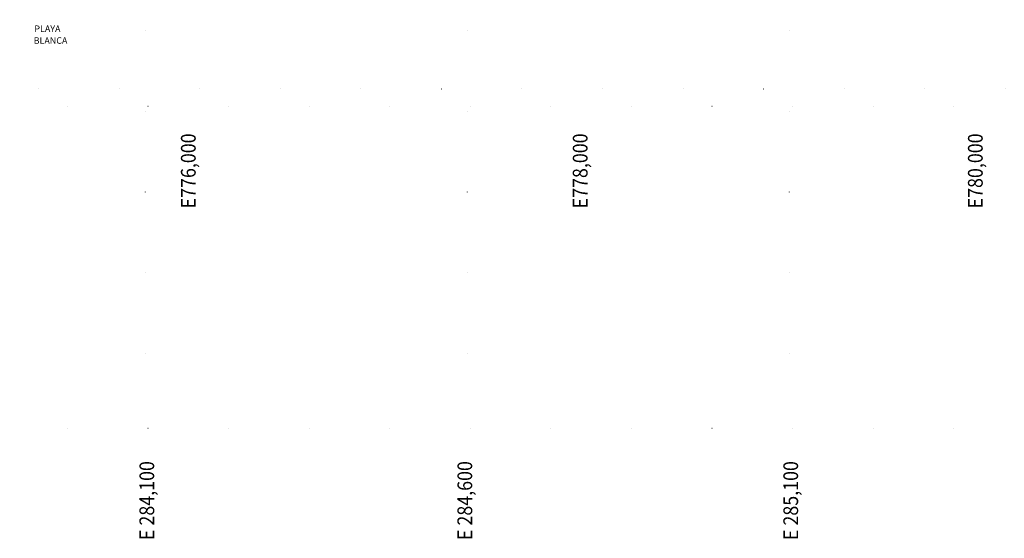
# Model space of a CAD drawing. Units: inches. Extents: x 0 to 948987, y 0 to 818908.
# Drawn here: x 283905 to 285434, y 239929 to 240735 of the extents above; entities that cross this region are included whole.
import ezdxf

# ---------------------------------------------------------------- set-up
doc = ezdxf.new("R2010")
doc.units = ezdxf.units.IN
doc.header["$LTSCALE"] = 500
doc.header["$MEASUREMENT"] = 0
doc.linetypes.add('DOT', pattern=[0.25, 0, -0.25])
for name, color, linetype in [('NAD-83 GRID', 30, 'DOT'), ('NAD-83 TXT', 30, 'DOT'), ('Navy Grid', 30, 'DOT'), ('ROAD-NAMES', 2, 'CONTINUOUS')]:
    doc.layers.add(name, color=color, linetype=linetype)
doc.styles.add('CV2', font='ROMANS.shx', dxfattribs={"width": 0.75})
doc.styles.add('ROMAND', font='romand', dxfattribs={"height": 0.375})

msp = doc.modelspace()

# ---------------------------------------------------------------- linework, layer by layer
at = {"layer": 'NAD-83 GRID'}
for points in [[(284100, 250600), (284100, 240100)], [(284600, 250600), (284600, 240100)], [(285100, 250600), (285100, 240100)], [(278600, 240600), (291100, 240600)], [(278600, 240100), (291100, 240100)]]:
    msp.add_lwpolyline(points, dxfattribs=at)
at = {"layer": 'Navy Grid'}
for p, q in [((284166, 250379.7), (284166, 240627.2)), ((284775.5, 250379.7), (284775.5, 240627.2)), ((285385, 250379.7), (285385, 240627.2)), ((278680.2, 240627.2), (288432.7, 240627.2))]:
    msp.add_line(p, q, dxfattribs=at)

# ---------------------------------------------------------------- texts
at = {"layer": 'NAD-83 TXT', "linetype": 'Continuous', "ltscale": 12, "style": 'CV2', "width": 0.89}
for s, p in [('E 284,100', (284114.1, 239926.1)), ('E 284,600', (284607.8, 239926.1)), ('E 285,100', (285113.8, 239926.1))]:
    msp.add_text(s, height=22.86, rotation=90, dxfattribs=at).set_placement(p)
at = {"layer": 'Navy Grid', "style": 'CV2', "width": 0.89}
for s, p in [('E776,000', (284178.5, 240441.4)), ('E778,000', (284786.9, 240441.4)), ('E780,000', (285400.4, 240441.4))]:
    msp.add_text(s, height=22.86, rotation=90, dxfattribs=at).set_placement(p)
at = {"layer": 'ROAD-NAMES', "style": 'ROMAND'}
for s, p in [('PLAYA', (283928.1, 240715.4)), ('BLANCA', (283927, 240697.1))]:
    msp.add_text(s, height=10.16, rotation=0.0008, dxfattribs=at).set_placement(p)

doc.saveas('drawing.dxf')
